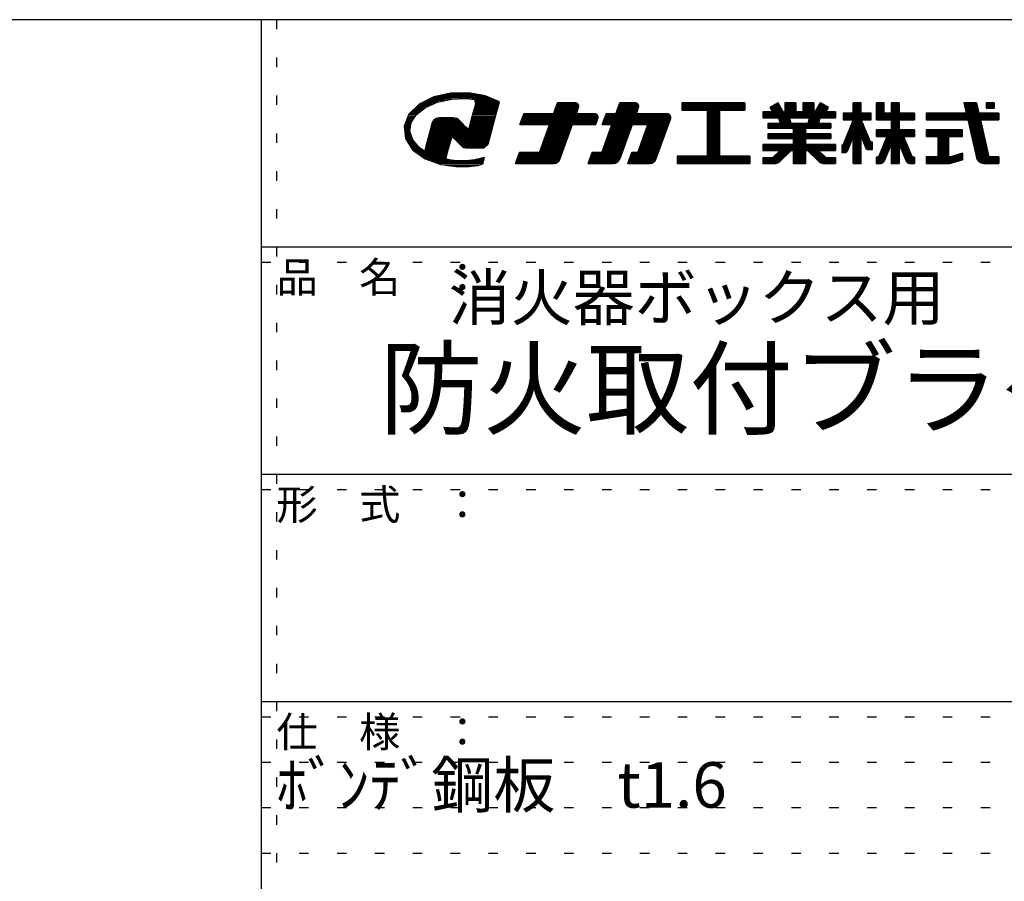
# Model space of a CAD drawing. Extents: x -16 to 401, y 12 to 293.
# Drawn here: x 297 to 362, y 236 to 293 of the extents above; entities that cross this region are included whole.
import ezdxf

# ---------------------------------------------------------------- set-up
doc = ezdxf.new("R2010")
doc.units = 0
doc.header["$MEASUREMENT"] = 0
doc.linetypes.add('DOT', pattern=[2.5, 0.625, -1.875])
doc.layers.add('_0-f_', color=7, linetype='CONTINUOUS')
doc.layers.add('ADD_LINE', color=7, linetype='CONTINUOUS')
doc.styles.get("Standard").update_dxf_attribs({"font": 'txt', "bigfont": 'bigfont.shx'})

msp = doc.modelspace()

# ---------------------------------------------------------------- linework, layer by layer
at = {"layer": '_0-f_', "color": 7, "linetype": 'Continuous'}
for p, q in [((383.796, 292.899), (-16.204, 292.899)), ((312.796, 292.899), (312.796, 15.899)), ((325.309, 288.058), (324.183, 287.802)), ((326.492, 288.078), (325.309, 288.058)), ((327.571, 287.882), (326.492, 288.078)), ((324.183, 287.802), (323.225, 287.322)), ((324.265, 287.385), (323.35, 287.385)), ((324.494, 287.474), (323.528, 287.474)), ((323.632, 287.104), (324.438, 287.462)), ((324.912, 287.562), (323.705, 287.562)), ((325.331, 287.651), (323.882, 287.651)), ((327.912, 287.74), (324.059, 287.74)), ((327.7, 287.828), (324.299, 287.828)), ((324.438, 287.462), (325.367, 287.659)), ((327.379, 287.917), (324.689, 287.917)), ((326.892, 288.005), (325.078, 288.005)), ((325.367, 287.659), (326.14, 287.693)), ((326.14, 287.693), (326.513, 287.672)), ((326.513, 287.672), (326.876, 287.626)), ((328.124, 287.651), (326.675, 287.651)), ((326.876, 287.626), (326.933, 287.333)), ((328.336, 287.562), (326.888, 287.562)), ((328.511, 287.474), (326.905, 287.474)), ((328.488, 287.385), (326.923, 287.385)), ((328.515, 287.488), (327.571, 287.882)), ((328.214, 286.364), (328.515, 287.488)), ((332.354, 287.416), (332.092, 286.696)), ((332.092, 286.696), (332.354, 287.416)), ((333.658, 287.376), (332.339, 287.376)), ((333.526, 287.416), (332.354, 287.416)), ((332.354, 287.416), (333.526, 287.416)), ((336.47, 287.416), (336.208, 286.696)), ((336.208, 286.696), (336.47, 287.416)), ((337.613, 287.376), (336.455, 287.376)), ((337.482, 287.416), (336.47, 287.416)), ((336.47, 287.416), (337.482, 287.416)), ((344.728, 287.416), (340.568, 287.416)), ((340.568, 287.416), (340.568, 286.936)), ((340.568, 287.416), (344.728, 287.416)), ((340.568, 287.416), (340.568, 286.936)), ((344.728, 287.376), (340.568, 287.376)), ((344.728, 286.936), (344.728, 287.416)), ((344.728, 287.416), (344.728, 286.936)), ((346.924, 287.416), (346.394, 287.109)), ((346.394, 287.109), (346.924, 287.416)), ((346.947, 287.376), (346.855, 287.376)), ((347.266, 286.824), (346.924, 287.416)), ((347.266, 286.824), (346.924, 287.416)), ((348.081, 287.416), (347.361, 287.416)), ((347.361, 287.416), (347.361, 286.824)), ((347.361, 287.416), (347.361, 286.824)), ((347.361, 287.416), (348.081, 287.416)), ((348.081, 287.376), (347.361, 287.376)), ((348.081, 286.824), (348.081, 287.416)), ((348.081, 287.416), (348.081, 286.824)), ((349.281, 287.416), (348.561, 287.416)), ((348.561, 287.416), (348.561, 286.824)), ((348.561, 287.416), (348.561, 286.824)), ((348.561, 287.416), (349.281, 287.416)), ((349.281, 287.376), (348.561, 287.376)), ((349.281, 286.824), (349.281, 287.416)), ((349.281, 287.416), (349.281, 286.824)), ((349.719, 287.416), (349.376, 286.824)), ((349.376, 286.824), (349.719, 287.416)), ((349.788, 287.376), (349.696, 287.376)), ((350.249, 287.109), (349.719, 287.416)), ((350.249, 287.109), (349.719, 287.416)), ((352.405, 287.416), (351.885, 287.416)), ((351.885, 287.416), (351.885, 286.736)), ((351.885, 286.736), (351.885, 287.416)), ((351.885, 287.416), (352.405, 287.416)), ((352.405, 287.376), (351.885, 287.376)), ((352.405, 286.736), (352.405, 287.416)), ((352.405, 286.736), (352.405, 287.416)), ((353.925, 287.416), (353.425, 287.416)), ((353.425, 287.416), (353.425, 286.296)), ((353.425, 287.416), (353.925, 287.416)), ((353.425, 286.296), (353.425, 287.416)), ((353.925, 287.376), (353.425, 287.376)), ((353.925, 286.736), (353.925, 287.416)), ((353.925, 286.736), (353.925, 287.416)), ((354.909, 287.416), (354.389, 287.416)), ((354.389, 287.416), (354.389, 286.736)), ((354.389, 287.416), (354.389, 286.736)), ((354.389, 287.416), (354.909, 287.416)), ((354.909, 287.376), (354.389, 287.376)), ((354.909, 286.736), (354.909, 287.416)), ((354.909, 287.416), (354.909, 286.736)), ((360.021, 287.416), (359.182, 287.416)), ((359.182, 287.416), (359.341, 286.736)), ((359.182, 287.416), (360.021, 287.416)), ((359.182, 287.416), (359.341, 286.736)), ((360.03, 287.376), (359.192, 287.376)), ((360.178, 286.736), (360.021, 287.416)), ((360.021, 287.416), (360.178, 286.736)), ((361.184, 287.416), (360.664, 287.416)), ((360.664, 287.416), (360.664, 287.06)), ((360.664, 287.416), (361.184, 287.416)), ((360.664, 287.416), (360.664, 287.06)), ((361.184, 287.376), (360.664, 287.376)), ((361.184, 287.06), (361.184, 287.416)), ((361.184, 287.416), (361.184, 287.06)), ((323.225, 287.322), (322.536, 286.654)), ((323.202, 286.765), (322.651, 286.765)), ((323.314, 286.853), (322.742, 286.853)), ((323.426, 286.942), (322.833, 286.942)), ((323.539, 287.031), (322.924, 287.031)), ((323.666, 287.119), (323.02, 287.119)), ((323.043, 286.64), (323.632, 287.104)), ((323.866, 287.208), (323.107, 287.208)), ((324.065, 287.297), (323.198, 287.297)), ((326.933, 287.333), (326.665, 286.333)), ((328.321, 286.765), (326.781, 286.765)), ((328.345, 286.853), (326.804, 286.853)), ((328.369, 286.942), (326.828, 286.942)), ((328.393, 287.031), (326.852, 287.031)), ((328.416, 287.119), (326.876, 287.119)), ((328.44, 287.208), (326.899, 287.208)), ((328.464, 287.297), (326.923, 287.297)), ((333.621, 286.736), (332.106, 286.736)), ((333.651, 286.816), (332.135, 286.816)), ((333.68, 286.896), (332.164, 286.896)), ((333.709, 286.976), (332.194, 286.976)), ((333.738, 287.056), (332.223, 287.056)), ((333.762, 287.136), (332.252, 287.136)), ((333.762, 287.216), (332.281, 287.216)), ((333.733, 287.296), (332.31, 287.296)), ((333.607, 286.696), (333.752, 287.094)), ((333.607, 286.696), (333.752, 287.094)), ((337.577, 286.736), (336.223, 286.736)), ((337.606, 286.816), (336.252, 286.816)), ((337.635, 286.896), (336.281, 286.896)), ((337.664, 286.976), (336.31, 286.976)), ((337.694, 287.056), (336.339, 287.056)), ((337.718, 287.136), (336.368, 287.136)), ((337.718, 287.216), (336.397, 287.216)), ((337.689, 287.296), (336.426, 287.296)), ((337.563, 286.696), (337.707, 287.094)), ((337.563, 286.696), (337.707, 287.094)), ((344.728, 287.296), (340.568, 287.296)), ((344.728, 287.216), (340.568, 287.216)), ((344.728, 287.136), (340.568, 287.136)), ((344.728, 287.056), (340.568, 287.056)), ((344.728, 286.976), (340.568, 286.976)), ((340.568, 286.936), (342.248, 286.936)), ((340.568, 286.936), (342.248, 286.936)), ((342.248, 286.936), (342.248, 283.896)), ((342.248, 286.936), (342.248, 283.896)), ((343.048, 286.896), (342.248, 286.896)), ((343.048, 286.816), (342.248, 286.816)), ((343.048, 286.736), (342.248, 286.736)), ((343.048, 283.896), (343.048, 286.936)), ((343.048, 286.936), (344.728, 286.936)), ((343.048, 286.936), (344.728, 286.936)), ((343.048, 286.936), (343.048, 283.896)), ((346.559, 286.824), (345.921, 286.824)), ((345.921, 286.824), (345.921, 286.424)), ((345.921, 286.824), (346.559, 286.824)), ((345.921, 286.824), (345.921, 286.424)), ((350.721, 286.816), (345.921, 286.816)), ((350.721, 286.736), (345.921, 286.736)), ((346.394, 287.109), (346.559, 286.824)), ((346.559, 286.824), (346.394, 287.109)), ((347.132, 287.056), (346.425, 287.056)), ((347.086, 287.136), (346.44, 287.136)), ((347.178, 286.976), (346.471, 286.976)), ((347.224, 286.896), (346.517, 286.896)), ((347.04, 287.216), (346.578, 287.216)), ((346.994, 287.296), (346.717, 287.296)), ((347.361, 286.824), (347.266, 286.824)), ((347.266, 286.824), (347.361, 286.824)), ((348.081, 287.296), (347.361, 287.296)), ((348.081, 287.216), (347.361, 287.216)), ((348.081, 287.136), (347.361, 287.136)), ((348.081, 287.056), (347.361, 287.056)), ((348.081, 286.976), (347.361, 286.976)), ((348.081, 286.896), (347.361, 286.896)), ((348.561, 286.824), (348.081, 286.824)), ((348.081, 286.824), (348.561, 286.824)), ((349.281, 287.296), (348.561, 287.296)), ((349.281, 287.216), (348.561, 287.216)), ((349.281, 287.136), (348.561, 287.136)), ((349.281, 287.056), (348.561, 287.056)), ((349.281, 286.976), (348.561, 286.976)), ((349.281, 286.896), (348.561, 286.896)), ((349.376, 286.824), (349.281, 286.824)), ((349.281, 286.824), (349.376, 286.824)), ((350.126, 286.896), (349.418, 286.896)), ((350.172, 286.976), (349.464, 286.976)), ((350.218, 287.056), (349.51, 287.056)), ((350.204, 287.136), (349.557, 287.136)), ((350.065, 287.216), (349.603, 287.216)), ((349.927, 287.296), (349.649, 287.296)), ((350.084, 286.824), (350.249, 287.109)), ((350.084, 286.824), (350.249, 287.109)), ((350.721, 286.824), (350.084, 286.824)), ((350.084, 286.824), (350.721, 286.824)), ((350.721, 286.424), (350.721, 286.824)), ((350.721, 286.824), (350.721, 286.424)), ((351.885, 286.736), (351.209, 286.736)), ((351.209, 286.736), (351.209, 286.296)), ((353.073, 286.736), (351.209, 286.736)), ((351.209, 286.736), (351.885, 286.736)), ((351.209, 286.736), (351.209, 286.296)), ((352.405, 287.296), (351.885, 287.296)), ((352.405, 287.216), (351.885, 287.216)), ((352.405, 287.136), (351.885, 287.136)), ((352.405, 287.056), (351.885, 287.056)), ((352.405, 286.976), (351.885, 286.976)), ((352.405, 286.896), (351.885, 286.896)), ((352.405, 286.816), (351.885, 286.816)), ((353.073, 286.736), (352.405, 286.736)), ((352.405, 286.736), (353.073, 286.736)), ((353.073, 286.296), (353.073, 286.736)), ((353.073, 286.296), (353.073, 286.736)), ((353.925, 287.296), (353.425, 287.296)), ((353.925, 287.216), (353.425, 287.216)), ((353.925, 287.136), (353.425, 287.136)), ((353.925, 287.056), (353.425, 287.056)), ((353.925, 286.976), (353.425, 286.976)), ((353.925, 286.896), (353.425, 286.896)), ((353.925, 286.816), (353.425, 286.816)), ((355.929, 286.736), (353.425, 286.736)), ((354.389, 286.736), (353.925, 286.736)), ((354.389, 286.736), (353.925, 286.736)), ((354.909, 287.296), (354.389, 287.296)), ((354.909, 287.216), (354.389, 287.216)), ((354.909, 287.136), (354.389, 287.136)), ((354.909, 287.056), (354.389, 287.056)), ((354.909, 286.976), (354.389, 286.976)), ((354.909, 286.896), (354.389, 286.896)), ((354.909, 286.816), (354.389, 286.816)), ((355.929, 286.736), (354.909, 286.736)), ((355.929, 286.736), (354.909, 286.736)), ((355.929, 286.296), (355.929, 286.736)), ((355.929, 286.736), (355.929, 286.296)), ((359.341, 286.736), (356.704, 286.736)), ((356.704, 286.736), (356.704, 286.296)), ((361.504, 286.736), (356.704, 286.736)), ((356.704, 286.736), (359.341, 286.736)), ((356.704, 286.736), (356.704, 286.296)), ((360.049, 287.296), (359.21, 287.296)), ((360.067, 287.216), (359.229, 287.216)), ((360.086, 287.136), (359.248, 287.136)), ((360.104, 287.056), (359.266, 287.056)), ((360.122, 286.976), (359.285, 286.976)), ((360.141, 286.896), (359.303, 286.896)), ((360.159, 286.816), (359.322, 286.816)), ((361.504, 286.736), (360.178, 286.736)), ((360.178, 286.736), (361.504, 286.736)), ((361.184, 287.296), (360.664, 287.296)), ((361.184, 287.216), (360.664, 287.216)), ((361.184, 287.136), (360.664, 287.136)), ((360.664, 287.06), (361.184, 287.06)), ((361.184, 287.06), (360.664, 287.06)), ((361.504, 286.296), (361.504, 286.736)), ((361.504, 286.736), (361.504, 286.296)), ((322.536, 286.654), (322.221, 285.875)), ((322.722, 286.145), (322.33, 286.145)), ((322.78, 286.233), (322.366, 286.233)), ((322.837, 286.322), (322.402, 286.322)), ((322.895, 286.41), (322.438, 286.41)), ((322.952, 286.499), (322.474, 286.499)), ((323.009, 286.588), (322.509, 286.588)), ((323.089, 286.676), (322.559, 286.676)), ((322.612, 285.533), (322.698, 286.107)), ((322.698, 286.107), (323.043, 286.64)), ((324.085, 286.111), (323.929, 285.531)), ((324.179, 286.282), (324.085, 286.111)), ((325.977, 286.145), (324.103, 286.145)), ((325.888, 286.233), (324.152, 286.233)), ((324.338, 286.389), (324.179, 286.282)), ((325.792, 286.322), (324.238, 286.322)), ((324.509, 286.414), (324.338, 286.389)), ((325.561, 286.41), (324.485, 286.41)), ((324.956, 286.414), (324.509, 286.414)), ((325.459, 286.414), (324.956, 286.414)), ((325.602, 286.409), (325.459, 286.414)), ((325.713, 286.374), (325.602, 286.409)), ((325.811, 286.31), (325.713, 286.374)), ((325.967, 286.154), (325.811, 286.31)), ((326.311, 285.812), (325.967, 286.154)), ((326.665, 286.333), (326.482, 285.649)), ((328.155, 286.145), (326.614, 286.145)), ((328.179, 286.233), (326.638, 286.233)), ((328.203, 286.322), (326.662, 286.322)), ((328.226, 286.41), (326.686, 286.41)), ((328.25, 286.499), (326.709, 286.499)), ((328.274, 286.588), (326.733, 286.588)), ((328.298, 286.676), (326.757, 286.676)), ((327.766, 284.692), (328.214, 286.364)), ((330.126, 286.696), (329.864, 285.976)), ((329.864, 285.976), (330.126, 286.696)), ((334.926, 286.096), (329.907, 286.096)), ((334.955, 286.176), (329.937, 286.176)), ((334.984, 286.256), (329.966, 286.256)), ((335.013, 286.336), (329.995, 286.336)), ((335.038, 286.416), (330.024, 286.416)), ((335.037, 286.496), (330.053, 286.496)), ((335.008, 286.576), (330.082, 286.576)), ((334.933, 286.656), (330.111, 286.656)), ((332.092, 286.696), (330.126, 286.696)), ((330.126, 286.696), (332.092, 286.696)), ((332.092, 286.696), (330.126, 286.696)), ((334.801, 286.696), (333.607, 286.696)), ((333.607, 286.696), (334.801, 286.696)), ((334.882, 285.976), (335.027, 286.374)), ((334.882, 285.976), (335.027, 286.374)), ((335.568, 286.696), (335.306, 285.976)), ((335.306, 285.976), (335.568, 286.696)), ((339.726, 286.096), (335.349, 286.096)), ((339.755, 286.176), (335.379, 286.176)), ((339.784, 286.256), (335.408, 286.256)), ((339.814, 286.336), (335.437, 286.336)), ((339.838, 286.416), (335.466, 286.416)), ((339.838, 286.496), (335.495, 286.496)), ((339.809, 286.576), (335.524, 286.576)), ((339.733, 286.656), (335.554, 286.656)), ((336.208, 286.696), (335.568, 286.696)), ((335.568, 286.696), (336.208, 286.696)), ((339.602, 286.696), (337.563, 286.696)), ((337.563, 286.696), (339.602, 286.696)), ((338.847, 283.679), (339.827, 286.374)), ((338.847, 283.679), (339.827, 286.374)), ((343.048, 286.656), (342.248, 286.656)), ((343.048, 286.576), (342.248, 286.576)), ((343.048, 286.496), (342.248, 286.496)), ((343.048, 286.416), (342.248, 286.416)), ((343.048, 286.336), (342.248, 286.336)), ((343.048, 286.256), (342.248, 286.256)), ((343.048, 286.176), (342.248, 286.176)), ((343.048, 286.096), (342.248, 286.096)), ((350.721, 286.656), (345.921, 286.656)), ((350.721, 286.576), (345.921, 286.576)), ((350.721, 286.496), (345.921, 286.496)), ((345.921, 286.424), (346.958, 286.424)), ((345.921, 286.424), (346.958, 286.424)), ((346.958, 286.424), (347.048, 286.056)), ((346.958, 286.424), (347.048, 286.056)), ((347.681, 286.416), (346.96, 286.416)), ((347.7, 286.336), (346.98, 286.336)), ((347.719, 286.256), (346.999, 286.256)), ((347.737, 286.176), (347.019, 286.176)), ((347.756, 286.096), (347.039, 286.096)), ((347.765, 286.056), (347.68, 286.424)), ((347.68, 286.424), (348.964, 286.424)), ((347.68, 286.424), (348.964, 286.424)), ((347.68, 286.424), (347.765, 286.056)), ((348.964, 286.424), (348.878, 286.056)), ((348.964, 286.424), (348.878, 286.056)), ((349.604, 286.096), (348.887, 286.096)), ((349.624, 286.176), (348.906, 286.176)), ((349.643, 286.256), (348.924, 286.256)), ((349.663, 286.336), (348.943, 286.336)), ((349.683, 286.416), (348.962, 286.416)), ((349.594, 286.056), (349.685, 286.424)), ((349.685, 286.424), (349.594, 286.056)), ((349.685, 286.424), (350.721, 286.424)), ((349.685, 286.424), (350.721, 286.424)), ((351.888, 286.296), (351.187, 284.609)), ((351.888, 286.296), (351.208, 284.658)), ((353.073, 286.656), (351.209, 286.656)), ((353.073, 286.576), (351.209, 286.576)), ((353.073, 286.496), (351.209, 286.496)), ((353.073, 286.416), (351.209, 286.416)), ((353.073, 286.336), (351.209, 286.336)), ((351.209, 286.296), (351.888, 286.296)), ((351.209, 286.296), (351.888, 286.296)), ((352.483, 286.096), (351.805, 286.096)), ((352.451, 286.176), (351.839, 286.176)), ((352.418, 286.256), (351.872, 286.256)), ((351.885, 286.288), (351.885, 286.296)), ((353.009, 284.809), (352.402, 286.296)), ((352.402, 286.296), (353.073, 286.296)), ((352.402, 286.296), (352.989, 284.859)), ((352.402, 286.296), (353.073, 286.296)), ((352.405, 286.288), (352.405, 286.296)), ((355.929, 286.656), (353.425, 286.656)), ((355.929, 286.576), (353.425, 286.576)), ((355.929, 286.496), (353.425, 286.496)), ((355.929, 286.416), (353.425, 286.416)), ((355.929, 286.336), (353.425, 286.336)), ((353.425, 286.296), (354.389, 286.296)), ((354.389, 286.296), (353.425, 286.296)), ((354.389, 286.296), (354.389, 285.624)), ((354.389, 286.296), (354.389, 285.624)), ((354.909, 286.256), (354.389, 286.256)), ((354.909, 286.176), (354.389, 286.176)), ((354.909, 286.096), (354.389, 286.096)), ((354.909, 285.624), (354.909, 286.296)), ((354.909, 286.296), (355.929, 286.296)), ((354.909, 286.296), (354.909, 285.624)), ((355.929, 286.296), (354.909, 286.296)), ((361.504, 286.656), (356.704, 286.656)), ((361.504, 286.576), (356.704, 286.576)), ((361.504, 286.496), (356.704, 286.496)), ((361.504, 286.416), (356.704, 286.416)), ((361.504, 286.336), (356.704, 286.336)), ((356.704, 286.296), (359.443, 286.296)), ((356.704, 286.296), (359.443, 286.296)), ((359.443, 286.296), (360.026, 283.787)), ((359.443, 286.296), (360.026, 283.787)), ((360.288, 286.256), (359.452, 286.256)), ((360.307, 286.176), (359.471, 286.176)), ((360.325, 286.096), (359.489, 286.096)), ((360.824, 283.925), (360.279, 286.296)), ((360.279, 286.296), (361.504, 286.296)), ((360.279, 286.296), (361.504, 286.296)), ((360.279, 286.296), (360.84, 283.856)), ((322.221, 285.875), (322.308, 285.058)), ((322.664, 285.879), (322.223, 285.879)), ((322.651, 285.79), (322.23, 285.79)), ((322.638, 285.702), (322.24, 285.702)), ((322.624, 285.613), (322.249, 285.613)), ((322.677, 285.967), (322.259, 285.967)), ((322.615, 285.524), (322.259, 285.524)), ((322.644, 285.436), (322.268, 285.436)), ((322.691, 286.056), (322.295, 286.056)), ((322.795, 284.969), (322.612, 285.533)), ((323.929, 285.531), (323.664, 284.542)), ((327.965, 285.436), (323.904, 285.436)), ((327.989, 285.524), (323.928, 285.524)), ((328.013, 285.613), (323.951, 285.613)), ((326.421, 285.702), (323.975, 285.702)), ((326.332, 285.79), (323.999, 285.79)), ((326.244, 285.879), (324.023, 285.879)), ((326.155, 285.967), (324.046, 285.967)), ((326.066, 286.056), (324.07, 286.056)), ((326.482, 285.649), (326.311, 285.812)), ((328.036, 285.702), (326.496, 285.702)), ((328.06, 285.79), (326.519, 285.79)), ((328.084, 285.879), (326.543, 285.879)), ((328.108, 285.967), (326.567, 285.967)), ((328.131, 286.056), (326.591, 286.056)), ((329.864, 285.976), (331.83, 285.976)), ((331.83, 285.976), (329.864, 285.976)), ((334.897, 286.016), (329.878, 286.016)), ((331.83, 285.976), (331.16, 284.136)), ((331.16, 284.136), (331.83, 285.976)), ((333.155, 285.456), (331.641, 285.456)), ((333.184, 285.536), (331.67, 285.536)), ((333.213, 285.616), (331.699, 285.616)), ((333.243, 285.696), (331.728, 285.696)), ((333.272, 285.776), (331.757, 285.776)), ((333.301, 285.856), (331.786, 285.856)), ((333.33, 285.936), (331.815, 285.936)), ((332.508, 283.679), (333.344, 285.976)), ((332.508, 283.679), (333.344, 285.976)), ((333.344, 285.976), (334.882, 285.976)), ((333.344, 285.976), (334.882, 285.976)), ((335.946, 285.976), (335.276, 284.136)), ((335.276, 284.136), (335.946, 285.976)), ((335.306, 285.976), (335.946, 285.976)), ((335.306, 285.976), (335.946, 285.976)), ((339.697, 286.016), (335.32, 286.016)), ((337.112, 285.456), (335.757, 285.456)), ((337.141, 285.536), (335.786, 285.536)), ((337.17, 285.616), (335.815, 285.616)), ((337.199, 285.696), (335.844, 285.696)), ((337.228, 285.776), (335.873, 285.776)), ((337.257, 285.856), (335.902, 285.856)), ((337.286, 285.936), (335.931, 285.936)), ((336.484, 283.732), (337.301, 285.976)), ((336.484, 283.732), (337.301, 285.976)), ((337.301, 285.976), (338.328, 285.976)), ((337.301, 285.976), (338.328, 285.976)), ((338.328, 285.976), (337.659, 284.136)), ((337.659, 284.136), (338.328, 285.976)), ((339.493, 285.456), (338.139, 285.456)), ((339.522, 285.536), (338.168, 285.536)), ((339.551, 285.616), (338.197, 285.616)), ((339.581, 285.696), (338.226, 285.696)), ((339.61, 285.776), (338.255, 285.776)), ((339.639, 285.856), (338.284, 285.856)), ((339.668, 285.936), (338.314, 285.936)), ((343.048, 286.016), (342.248, 286.016)), ((343.048, 285.936), (342.248, 285.936)), ((343.048, 285.856), (342.248, 285.856)), ((343.048, 285.776), (342.248, 285.776)), ((343.048, 285.696), (342.248, 285.696)), ((343.048, 285.616), (342.248, 285.616)), ((343.048, 285.536), (342.248, 285.536)), ((343.048, 285.456), (342.248, 285.456)), ((347.048, 286.056), (346.241, 286.056)), ((346.241, 286.056), (346.241, 285.744)), ((346.241, 286.056), (347.048, 286.056)), ((346.241, 286.056), (346.241, 285.744)), ((350.401, 286.016), (346.241, 286.016)), ((350.401, 285.936), (346.241, 285.936)), ((350.401, 285.856), (346.241, 285.856)), ((350.401, 285.776), (346.241, 285.776)), ((346.241, 285.744), (347.921, 285.744)), ((346.241, 285.744), (347.921, 285.744)), ((348.878, 286.056), (347.765, 286.056)), ((347.765, 286.056), (348.878, 286.056)), ((347.921, 285.744), (347.921, 285.368)), ((347.921, 285.744), (347.921, 285.368)), ((348.721, 285.696), (347.921, 285.696)), ((348.721, 285.616), (347.921, 285.616)), ((348.721, 285.536), (347.921, 285.536)), ((348.721, 285.456), (347.921, 285.456)), ((348.721, 285.368), (348.721, 285.744)), ((348.721, 285.744), (350.401, 285.744)), ((348.721, 285.744), (348.721, 285.368)), ((348.721, 285.744), (350.401, 285.744)), ((350.401, 286.056), (349.594, 286.056)), ((349.594, 286.056), (350.401, 286.056)), ((350.401, 285.744), (350.401, 286.056)), ((350.401, 286.056), (350.401, 285.744)), ((352.745, 285.456), (351.539, 285.456)), ((352.712, 285.536), (351.573, 285.536)), ((352.679, 285.616), (351.606, 285.616)), ((352.647, 285.696), (351.639, 285.696)), ((352.614, 285.776), (351.672, 285.776)), ((352.581, 285.856), (351.706, 285.856)), ((352.549, 285.936), (351.739, 285.936)), ((352.516, 286.016), (351.772, 286.016)), ((354.389, 285.624), (353.425, 285.624)), ((353.425, 285.624), (353.425, 285.184)), ((354.389, 285.624), (353.425, 285.624)), ((353.425, 285.184), (353.425, 285.624)), ((355.929, 285.616), (353.425, 285.616)), ((355.929, 285.536), (353.425, 285.536)), ((355.929, 285.456), (353.425, 285.456)), ((354.909, 286.016), (354.389, 286.016)), ((354.909, 285.936), (354.389, 285.936)), ((354.909, 285.856), (354.389, 285.856)), ((354.909, 285.776), (354.389, 285.776)), ((354.909, 285.696), (354.389, 285.696)), ((355.929, 285.624), (354.909, 285.624)), ((355.929, 285.624), (354.909, 285.624)), ((355.929, 285.184), (355.929, 285.624)), ((355.929, 285.624), (355.929, 285.184)), ((359.104, 285.624), (356.704, 285.624)), ((356.704, 285.624), (356.704, 285.184)), ((359.104, 285.624), (356.704, 285.624)), ((356.704, 285.624), (356.704, 285.184)), ((359.104, 285.616), (356.704, 285.616)), ((359.104, 285.536), (356.704, 285.536)), ((359.104, 285.456), (356.704, 285.456)), ((359.104, 285.184), (359.104, 285.624)), ((359.104, 285.184), (359.104, 285.624)), ((360.343, 286.016), (359.508, 286.016)), ((360.362, 285.936), (359.527, 285.936)), ((360.38, 285.856), (359.545, 285.856)), ((360.399, 285.776), (359.564, 285.776)), ((360.417, 285.696), (359.582, 285.696)), ((360.435, 285.616), (359.601, 285.616)), ((360.454, 285.536), (359.62, 285.536)), ((360.472, 285.456), (359.638, 285.456)), ((322.672, 285.347), (322.277, 285.347)), ((322.701, 285.258), (322.287, 285.258)), ((322.73, 285.17), (322.296, 285.17)), ((322.758, 285.081), (322.306, 285.081)), ((322.308, 285.058), (322.787, 284.32)), ((322.787, 284.993), (322.351, 284.993)), ((322.85, 284.904), (322.408, 284.904)), ((322.926, 284.815), (322.466, 284.815)), ((323.23, 284.459), (322.795, 284.969)), ((325.278, 284.815), (323.738, 284.815)), ((325.302, 284.904), (323.761, 284.904)), ((325.326, 284.993), (323.785, 284.993)), ((325.35, 285.081), (323.809, 285.081)), ((327.894, 285.17), (323.833, 285.17)), ((327.918, 285.258), (323.856, 285.258)), ((327.941, 285.347), (323.88, 285.347)), ((325.161, 284.376), (325.368, 285.15)), ((325.368, 285.15), (325.52, 285.073)), ((327.87, 285.081), (325.504, 285.081)), ((325.52, 285.073), (325.903, 284.694)), ((327.846, 284.993), (325.601, 284.993)), ((327.823, 284.904), (325.691, 284.904)), ((327.799, 284.815), (325.78, 284.815)), ((332.922, 284.816), (331.407, 284.816)), ((332.951, 284.896), (331.437, 284.896)), ((332.98, 284.976), (331.466, 284.976)), ((333.01, 285.056), (331.495, 285.056)), ((333.039, 285.136), (331.524, 285.136)), ((333.068, 285.216), (331.553, 285.216)), ((333.097, 285.296), (331.582, 285.296)), ((333.126, 285.376), (331.611, 285.376)), ((336.879, 284.816), (335.524, 284.816)), ((336.908, 284.896), (335.553, 284.896)), ((336.937, 284.976), (335.582, 284.976)), ((336.966, 285.056), (335.611, 285.056)), ((336.995, 285.136), (335.64, 285.136)), ((337.024, 285.216), (335.669, 285.216)), ((337.053, 285.296), (335.698, 285.296)), ((337.083, 285.376), (335.727, 285.376)), ((339.26, 284.816), (337.906, 284.816)), ((339.289, 284.896), (337.935, 284.896)), ((339.319, 284.976), (337.964, 284.976)), ((339.348, 285.056), (337.993, 285.056)), ((339.377, 285.136), (338.022, 285.136)), ((339.406, 285.216), (338.052, 285.216)), ((339.435, 285.296), (338.081, 285.296)), ((339.464, 285.376), (338.11, 285.376)), ((343.048, 285.376), (342.248, 285.376)), ((343.048, 285.296), (342.248, 285.296)), ((343.048, 285.216), (342.248, 285.216)), ((343.048, 285.136), (342.248, 285.136)), ((343.048, 285.056), (342.248, 285.056)), ((343.048, 284.976), (342.248, 284.976)), ((343.048, 284.896), (342.248, 284.896)), ((343.048, 284.816), (342.248, 284.816)), ((347.921, 285.368), (346.241, 285.368)), ((346.241, 285.368), (346.241, 285.048)), ((346.241, 285.368), (347.921, 285.368)), ((346.241, 285.368), (346.241, 285.048)), ((350.401, 285.296), (346.241, 285.296)), ((350.401, 285.216), (346.241, 285.216)), ((350.401, 285.136), (346.241, 285.136)), ((350.401, 285.056), (346.241, 285.056)), ((346.241, 285.048), (347.921, 285.048)), ((346.241, 285.048), (347.921, 285.048)), ((348.721, 285.376), (347.921, 285.376)), ((347.921, 285.048), (347.921, 284.672)), ((347.921, 285.048), (347.921, 284.672)), ((348.721, 284.976), (347.921, 284.976)), ((348.721, 284.896), (347.921, 284.896)), ((348.721, 284.816), (347.921, 284.816)), ((350.401, 285.368), (348.721, 285.368)), ((348.721, 285.368), (350.401, 285.368)), ((348.721, 284.672), (348.721, 285.048)), ((348.721, 285.048), (350.401, 285.048)), ((348.721, 285.048), (350.401, 285.048)), ((348.721, 285.048), (348.721, 284.672)), ((350.401, 285.048), (350.401, 285.368)), ((350.401, 285.368), (350.401, 285.048)), ((351.738, 284.816), (351.273, 284.816)), ((351.77, 284.896), (351.307, 284.896)), ((351.803, 284.976), (351.34, 284.976)), ((351.835, 285.056), (351.373, 285.056)), ((351.867, 285.136), (351.406, 285.136)), ((352.843, 285.216), (351.44, 285.216)), ((352.81, 285.296), (351.473, 285.296)), ((352.777, 285.376), (351.506, 285.376)), ((351.513, 284.254), (351.885, 285.181)), ((351.885, 285.181), (351.513, 284.254)), ((351.885, 285.181), (351.885, 283.416)), ((351.885, 283.416), (351.885, 285.181)), ((352.405, 285.136), (351.885, 285.136)), ((352.405, 285.056), (351.885, 285.056)), ((352.405, 284.976), (351.885, 284.976)), ((352.405, 284.896), (351.885, 284.896)), ((352.405, 284.816), (351.885, 284.816)), ((352.405, 283.416), (352.405, 285.187)), ((352.405, 285.187), (352.683, 284.458)), ((352.405, 283.416), (352.405, 285.187)), ((352.405, 285.187), (352.683, 284.458)), ((352.875, 285.136), (352.424, 285.136)), ((352.908, 285.056), (352.455, 285.056)), ((352.941, 284.976), (352.485, 284.976)), ((352.973, 284.896), (352.516, 284.896)), ((353.006, 284.816), (352.546, 284.816)), ((353.153, 284.809), (353.009, 284.809)), ((353.153, 284.809), (353.063, 284.809)), ((353.153, 284.329), (353.153, 284.809)), ((353.153, 284.329), (353.153, 284.809)), ((355.929, 285.376), (353.425, 285.376)), ((355.929, 285.296), (353.425, 285.296)), ((355.929, 285.216), (353.425, 285.216)), ((353.425, 285.184), (354.098, 285.184)), ((353.425, 285.184), (354.098, 285.184)), ((354.098, 285.184), (353.565, 283.89)), ((354.098, 285.184), (353.565, 283.89)), ((355.354, 284.816), (353.946, 284.816)), ((355.321, 284.896), (353.979, 284.896)), ((355.287, 284.976), (354.012, 284.976)), ((355.254, 285.056), (354.045, 285.056)), ((355.22, 285.136), (354.078, 285.136)), ((355.742, 283.889), (355.2, 285.184)), ((355.2, 285.184), (355.929, 285.184)), ((355.2, 285.184), (355.742, 283.889)), ((355.2, 285.184), (355.929, 285.184)), ((359.104, 285.376), (356.704, 285.376)), ((359.104, 285.296), (356.704, 285.296)), ((359.104, 285.216), (356.704, 285.216)), ((356.704, 285.184), (357.464, 285.184)), ((356.704, 285.184), (357.464, 285.184)), ((357.464, 285.184), (357.464, 283.856)), ((357.464, 285.184), (357.464, 283.856)), ((358.204, 285.136), (357.464, 285.136)), ((358.204, 285.056), (357.464, 285.056)), ((358.204, 284.976), (357.464, 284.976)), ((358.204, 284.896), (357.464, 284.896)), ((358.204, 284.816), (357.464, 284.816)), ((358.204, 283.856), (358.204, 285.184)), ((358.204, 285.184), (359.104, 285.184)), ((358.204, 285.184), (359.104, 285.184)), ((358.204, 283.856), (358.204, 285.184)), ((360.491, 285.376), (359.657, 285.376)), ((360.509, 285.296), (359.675, 285.296)), ((360.527, 285.216), (359.694, 285.216)), ((360.546, 285.136), (359.713, 285.136)), ((360.564, 285.056), (359.731, 285.056)), ((360.583, 284.976), (359.75, 284.976)), ((360.601, 284.896), (359.768, 284.896)), ((360.619, 284.816), (359.787, 284.816)), ((323.001, 284.727), (322.523, 284.727)), ((323.077, 284.638), (322.581, 284.638)), ((323.152, 284.55), (322.638, 284.55)), ((323.228, 284.461), (322.696, 284.461)), ((323.348, 284.372), (322.753, 284.372)), ((322.787, 284.32), (323.612, 283.722)), ((323.47, 284.284), (322.838, 284.284)), ((325.112, 284.195), (322.96, 284.195)), ((323.568, 284.212), (323.23, 284.459)), ((323.571, 284.21), (323.568, 284.212)), ((323.574, 284.208), (323.571, 284.21)), ((323.664, 284.542), (323.574, 284.208)), ((325.136, 284.284), (323.595, 284.284)), ((325.16, 284.372), (323.619, 284.372)), ((325.183, 284.461), (323.643, 284.461)), ((325.207, 284.55), (323.666, 284.55)), ((325.231, 284.638), (323.69, 284.638)), ((325.255, 284.727), (323.714, 284.727)), ((324.978, 283.694), (325.161, 284.376)), ((327.775, 284.727), (325.87, 284.727)), ((325.903, 284.694), (326.067, 284.534)), ((327.71, 284.638), (325.959, 284.638)), ((327.618, 284.55), (326.049, 284.55)), ((326.067, 284.534), (326.179, 284.468)), ((326.179, 284.468), (326.306, 284.441)), ((327.527, 284.461), (326.213, 284.461)), ((326.306, 284.441), (326.718, 284.441)), ((326.718, 284.441), (327.506, 284.441)), ((327.506, 284.441), (327.766, 284.692)), ((329.835, 284.136), (329.573, 283.416)), ((329.573, 283.416), (329.835, 284.136)), ((331.16, 284.136), (329.835, 284.136)), ((329.835, 284.136), (331.16, 284.136)), ((332.689, 284.176), (331.174, 284.176)), ((332.718, 284.256), (331.203, 284.256)), ((332.748, 284.336), (331.233, 284.336)), ((332.777, 284.416), (331.262, 284.416)), ((332.806, 284.496), (331.291, 284.496)), ((332.835, 284.576), (331.32, 284.576)), ((332.864, 284.656), (331.349, 284.656)), ((332.893, 284.736), (331.378, 284.736)), ((334.636, 284.136), (334.374, 283.416)), ((334.374, 283.416), (334.636, 284.136)), ((335.276, 284.136), (334.636, 284.136)), ((334.636, 284.136), (335.276, 284.136)), ((336.646, 284.176), (335.291, 284.176)), ((336.675, 284.256), (335.32, 284.256)), ((336.704, 284.336), (335.349, 284.336)), ((336.733, 284.416), (335.378, 284.416)), ((336.762, 284.496), (335.407, 284.496)), ((336.791, 284.576), (335.436, 284.576)), ((336.821, 284.656), (335.465, 284.656)), ((336.85, 284.736), (335.494, 284.736)), ((337.259, 284.136), (336.996, 283.416)), ((336.996, 283.416), (337.259, 284.136)), ((337.659, 284.136), (337.259, 284.136)), ((337.259, 284.136), (337.659, 284.136)), ((339.027, 284.176), (337.673, 284.176)), ((339.056, 284.256), (337.702, 284.256)), ((339.086, 284.336), (337.731, 284.336)), ((339.115, 284.416), (337.76, 284.416)), ((339.144, 284.496), (337.79, 284.496)), ((339.173, 284.576), (337.819, 284.576)), ((339.202, 284.656), (337.848, 284.656)), ((339.231, 284.736), (337.877, 284.736)), ((343.048, 284.736), (342.248, 284.736)), ((343.048, 284.656), (342.248, 284.656)), ((343.048, 284.576), (342.248, 284.576)), ((343.048, 284.496), (342.248, 284.496)), ((343.048, 284.416), (342.248, 284.416)), ((343.048, 284.336), (342.248, 284.336)), ((343.048, 284.256), (342.248, 284.256)), ((343.048, 284.176), (342.248, 284.176)), ((347.921, 284.672), (345.921, 284.672)), ((345.921, 284.672), (345.921, 284.272)), ((345.921, 284.672), (347.921, 284.672)), ((345.921, 284.672), (345.921, 284.272)), ((350.721, 284.656), (345.921, 284.656)), ((350.721, 284.576), (345.921, 284.576)), ((350.721, 284.496), (345.921, 284.496)), ((350.721, 284.416), (345.921, 284.416)), ((350.721, 284.336), (345.921, 284.336)), ((345.921, 284.272), (347.051, 284.272)), ((345.921, 284.272), (347.051, 284.272)), ((347.051, 284.272), (346.555, 283.776)), ((346.555, 283.776), (347.051, 284.272)), ((347.679, 284.176), (346.955, 284.176)), ((347.035, 283.533), (347.775, 284.272)), ((347.035, 283.533), (347.775, 284.272)), ((347.759, 284.256), (347.035, 284.256)), ((347.051, 284.272), (347.051, 284.272)), ((347.775, 284.272), (347.921, 284.272)), ((347.775, 284.272), (347.921, 284.272)), ((348.721, 284.736), (347.921, 284.736)), ((347.921, 284.272), (347.921, 283.416)), ((347.921, 284.272), (347.921, 283.416)), ((348.721, 284.256), (347.921, 284.256)), ((348.721, 284.176), (347.921, 284.176)), ((350.721, 284.672), (348.721, 284.672)), ((348.721, 284.672), (350.721, 284.672)), ((348.721, 283.416), (348.721, 284.272)), ((348.721, 284.272), (348.868, 284.272)), ((348.721, 284.272), (348.868, 284.272)), ((348.721, 284.272), (348.721, 283.416)), ((348.868, 284.272), (349.607, 283.533)), ((349.607, 283.533), (348.868, 284.272)), ((349.608, 284.256), (348.884, 284.256)), ((349.688, 284.176), (348.964, 284.176)), ((350.088, 283.776), (349.592, 284.272)), ((349.592, 284.272), (350.721, 284.272)), ((349.592, 284.272), (350.721, 284.272)), ((350.088, 283.776), (349.592, 284.272)), ((350.721, 284.272), (350.721, 284.672)), ((350.721, 284.672), (350.721, 284.272)), ((351.187, 284.609), (351.129, 284.609)), ((351.129, 284.609), (351.129, 284.129)), ((351.129, 284.609), (351.129, 284.129)), ((351.134, 284.609), (351.129, 284.609)), ((351.642, 284.576), (351.129, 284.576)), ((351.61, 284.496), (351.129, 284.496)), ((351.578, 284.416), (351.129, 284.416)), ((351.546, 284.336), (351.129, 284.336)), ((351.513, 284.256), (351.129, 284.256)), ((351.455, 284.176), (351.129, 284.176)), ((351.129, 284.129), (351.327, 284.129)), ((351.129, 284.129), (351.327, 284.129)), ((351.674, 284.656), (351.207, 284.656)), ((351.706, 284.736), (351.24, 284.736)), ((352.405, 284.736), (351.885, 284.736)), ((352.405, 284.656), (351.885, 284.656)), ((352.405, 284.576), (351.885, 284.576)), ((352.405, 284.496), (351.885, 284.496)), ((352.405, 284.416), (351.885, 284.416)), ((352.405, 284.336), (351.885, 284.336)), ((352.405, 284.256), (351.885, 284.256)), ((352.405, 284.176), (351.885, 284.176)), ((353.153, 284.736), (352.577, 284.736)), ((353.153, 284.656), (352.608, 284.656)), ((353.153, 284.576), (352.638, 284.576)), ((353.153, 284.496), (352.669, 284.496)), ((353.153, 284.416), (352.706, 284.416)), ((353.153, 284.336), (352.818, 284.336)), ((352.87, 284.329), (353.153, 284.329)), ((353.153, 284.329), (352.87, 284.329)), ((354.18, 284.176), (353.682, 284.176)), ((354.214, 284.256), (353.715, 284.256)), ((354.248, 284.336), (353.748, 284.336)), ((354.282, 284.416), (353.781, 284.416)), ((354.315, 284.496), (353.814, 284.496)), ((354.349, 284.576), (353.847, 284.576)), ((354.383, 284.656), (353.88, 284.656)), ((355.388, 284.736), (353.913, 284.736)), ((353.922, 283.562), (354.389, 284.67)), ((354.389, 284.67), (353.922, 283.562)), ((354.389, 284.67), (354.389, 283.416)), ((354.389, 284.67), (354.389, 283.416)), ((354.909, 284.656), (354.389, 284.656)), ((354.909, 284.576), (354.389, 284.576)), ((354.909, 284.496), (354.389, 284.496)), ((354.909, 284.416), (354.389, 284.416)), ((354.909, 284.336), (354.389, 284.336)), ((354.909, 284.256), (354.389, 284.256)), ((354.909, 284.176), (354.389, 284.176)), ((354.909, 283.416), (354.909, 284.671)), ((354.909, 284.671), (355.385, 283.561)), ((354.909, 284.671), (355.385, 283.561)), ((354.909, 284.671), (354.909, 283.416)), ((355.421, 284.656), (354.915, 284.656)), ((355.455, 284.576), (354.95, 284.576)), ((355.488, 284.496), (354.984, 284.496)), ((355.522, 284.416), (355.018, 284.416)), ((355.555, 284.336), (355.053, 284.336)), ((355.589, 284.256), (355.087, 284.256)), ((355.622, 284.176), (355.121, 284.176)), ((358.204, 284.736), (357.464, 284.736)), ((358.204, 284.656), (357.464, 284.656)), ((358.204, 284.576), (357.464, 284.576)), ((358.204, 284.496), (357.464, 284.496)), ((358.204, 284.416), (357.464, 284.416)), ((358.204, 284.336), (357.464, 284.336)), ((358.204, 284.256), (357.464, 284.256)), ((358.204, 284.176), (357.464, 284.176)), ((360.638, 284.736), (359.806, 284.736)), ((360.656, 284.656), (359.824, 284.656)), ((360.675, 284.576), (359.843, 284.576)), ((360.693, 284.496), (359.861, 284.496)), ((360.711, 284.416), (359.88, 284.416)), ((360.73, 284.336), (359.899, 284.336)), ((360.748, 284.256), (359.917, 284.256)), ((360.767, 284.176), (359.936, 284.176)), ((325.088, 284.107), (323.082, 284.107)), ((325.065, 284.018), (323.204, 284.018)), ((325.041, 283.929), (323.326, 283.929)), ((325.017, 283.841), (323.448, 283.841)), ((324.993, 283.752), (323.57, 283.752)), ((323.612, 283.722), (324.649, 283.337)), ((325.13, 283.663), (323.769, 283.663)), ((327.467, 283.575), (324.008, 283.575)), ((327.443, 283.486), (324.247, 283.486)), ((325.327, 283.623), (324.978, 283.694)), ((325.753, 283.588), (325.327, 283.623)), ((326.285, 283.589), (325.753, 283.588)), ((326.926, 283.66), (326.285, 283.589)), ((327.528, 283.804), (326.926, 283.66)), ((327.49, 283.663), (326.94, 283.663)), ((327.514, 283.752), (327.312, 283.752)), ((327.416, 283.388), (327.483, 283.636)), ((327.483, 283.636), (327.528, 283.804)), ((332.418, 283.536), (329.617, 283.536)), ((332.478, 283.616), (329.646, 283.616)), ((332.515, 283.696), (329.675, 283.696)), ((332.544, 283.776), (329.704, 283.776)), ((332.573, 283.856), (329.733, 283.856)), ((332.602, 283.936), (329.762, 283.936)), ((332.631, 284.016), (329.791, 284.016)), ((332.66, 284.096), (329.82, 284.096)), ((336.348, 283.536), (334.417, 283.536)), ((336.423, 283.616), (334.447, 283.616)), ((336.469, 283.696), (334.476, 283.696)), ((336.5, 283.776), (334.505, 283.776)), ((336.529, 283.856), (334.534, 283.856)), ((336.558, 283.936), (334.563, 283.936)), ((336.588, 284.016), (334.592, 284.016)), ((336.617, 284.096), (334.622, 284.096)), ((338.756, 283.536), (337.04, 283.536)), ((338.816, 283.616), (337.069, 283.616)), ((338.853, 283.696), (337.098, 283.696)), ((338.882, 283.776), (337.127, 283.776)), ((338.911, 283.856), (337.156, 283.856)), ((338.94, 283.936), (337.186, 283.936)), ((338.969, 284.016), (337.215, 284.016)), ((338.998, 284.096), (337.244, 284.096)), ((342.248, 283.896), (340.248, 283.896)), ((340.248, 283.896), (340.248, 283.416)), ((340.248, 283.896), (342.248, 283.896)), ((340.248, 283.896), (340.248, 283.416)), ((345.048, 283.856), (340.248, 283.856)), ((345.048, 283.776), (340.248, 283.776)), ((345.048, 283.696), (340.248, 283.696)), ((345.048, 283.616), (340.248, 283.616)), ((345.048, 283.536), (340.248, 283.536)), ((343.048, 284.096), (342.248, 284.096)), ((343.048, 284.016), (342.248, 284.016)), ((343.048, 283.936), (342.248, 283.936)), ((345.048, 283.896), (343.048, 283.896)), ((343.048, 283.896), (345.048, 283.896)), ((345.048, 283.416), (345.048, 283.896)), ((345.048, 283.896), (345.048, 283.416)), ((346.555, 283.776), (345.921, 283.776)), ((345.921, 283.776), (345.921, 283.416)), ((346.555, 283.776), (345.921, 283.776)), ((345.921, 283.776), (346.555, 283.776)), ((345.921, 283.776), (345.921, 283.416)), ((347.198, 283.696), (345.921, 283.696)), ((347.118, 283.616), (345.921, 283.616)), ((347.038, 283.536), (345.921, 283.536)), ((347.278, 283.776), (346.555, 283.776)), ((347.359, 283.856), (346.635, 283.856)), ((347.439, 283.936), (346.715, 283.936)), ((347.519, 284.016), (346.795, 284.016)), ((347.599, 284.096), (346.875, 284.096)), ((348.721, 284.096), (347.921, 284.096)), ((348.721, 284.016), (347.921, 284.016)), ((348.721, 283.936), (347.921, 283.936)), ((348.721, 283.856), (347.921, 283.856)), ((348.721, 283.776), (347.921, 283.776)), ((348.721, 283.696), (347.921, 283.696)), ((348.721, 283.616), (347.921, 283.616)), ((348.721, 283.536), (347.921, 283.536)), ((349.768, 284.096), (349.044, 284.096)), ((349.848, 284.016), (349.124, 284.016)), ((349.928, 283.936), (349.204, 283.936)), ((350.008, 283.856), (349.284, 283.856)), ((350.088, 283.776), (349.364, 283.776)), ((350.721, 283.696), (349.444, 283.696)), ((350.721, 283.616), (349.524, 283.616)), ((350.721, 283.536), (349.604, 283.536)), ((350.721, 283.776), (350.088, 283.776)), ((350.721, 283.776), (350.088, 283.776)), ((350.088, 283.776), (350.721, 283.776)), ((350.721, 283.416), (350.721, 283.776)), ((350.721, 283.776), (350.721, 283.416)), ((352.405, 284.096), (351.885, 284.096)), ((352.405, 284.016), (351.885, 284.016)), ((352.405, 283.936), (351.885, 283.936)), ((352.405, 283.856), (351.885, 283.856)), ((352.405, 283.776), (351.885, 283.776)), ((352.405, 283.696), (351.885, 283.696)), ((352.405, 283.616), (351.885, 283.616)), ((352.405, 283.536), (351.885, 283.536)), ((353.454, 283.816), (353.393, 283.816)), ((353.393, 283.816), (353.393, 283.416)), ((353.393, 283.816), (353.454, 283.816)), ((353.393, 283.816), (353.393, 283.416)), ((354.012, 283.776), (353.393, 283.776)), ((353.978, 283.696), (353.393, 283.696)), ((353.944, 283.616), (353.393, 283.616)), ((353.908, 283.536), (353.393, 283.536)), ((354.046, 283.856), (353.543, 283.856)), ((354.079, 283.936), (353.583, 283.936)), ((354.113, 284.016), (353.616, 284.016)), ((354.147, 284.096), (353.649, 284.096)), ((354.909, 284.096), (354.389, 284.096)), ((354.909, 284.016), (354.389, 284.016)), ((354.909, 283.936), (354.389, 283.936)), ((354.909, 283.856), (354.389, 283.856)), ((354.909, 283.776), (354.389, 283.776)), ((354.909, 283.696), (354.389, 283.696)), ((354.909, 283.616), (354.389, 283.616)), ((354.909, 283.536), (354.389, 283.536)), ((355.655, 284.096), (355.156, 284.096)), ((355.689, 284.016), (355.19, 284.016)), ((355.722, 283.936), (355.224, 283.936)), ((355.763, 283.856), (355.259, 283.856)), ((355.929, 283.776), (355.293, 283.776)), ((355.929, 283.696), (355.327, 283.696)), ((355.929, 283.616), (355.362, 283.616)), ((355.929, 283.536), (355.398, 283.536)), ((355.929, 283.816), (355.852, 283.816)), ((355.929, 283.816), (355.852, 283.816)), ((355.929, 283.416), (355.929, 283.816)), ((355.929, 283.816), (355.929, 283.416)), ((357.464, 283.856), (356.704, 283.856)), ((356.704, 283.856), (356.704, 283.416)), ((359.104, 283.856), (356.704, 283.856)), ((357.464, 283.856), (356.704, 283.856)), ((356.704, 283.856), (356.704, 283.416)), ((359.104, 283.776), (356.704, 283.776)), ((359.104, 283.696), (356.704, 283.696)), ((358.997, 283.616), (356.704, 283.616)), ((358.72, 283.536), (356.704, 283.536)), ((358.204, 284.096), (357.464, 284.096)), ((358.204, 284.016), (357.464, 284.016)), ((358.204, 283.936), (357.464, 283.936)), ((358.304, 283.856), (358.204, 283.856)), ((358.304, 283.856), (358.204, 283.856)), ((359.104, 284.087), (358.304, 283.856)), ((358.304, 283.856), (359.104, 284.087)), ((358.404, 283.445), (359.104, 283.647)), ((358.412, 283.447), (359.104, 283.647)), ((359.104, 283.936), (358.581, 283.936)), ((359.104, 284.016), (358.858, 284.016)), ((359.104, 283.647), (359.104, 284.087)), ((359.104, 284.087), (359.104, 283.647)), ((360.785, 284.096), (359.954, 284.096)), ((360.804, 284.016), (359.973, 284.016)), ((360.822, 283.936), (359.992, 283.936)), ((361.504, 283.856), (360.01, 283.856)), ((361.504, 283.776), (360.03, 283.776)), ((361.504, 283.696), (360.059, 283.696)), ((361.504, 283.616), (360.106, 283.616)), ((361.504, 283.536), (360.177, 283.536)), ((360.84, 283.856), (360.828, 283.911)), ((360.9, 283.856), (360.84, 283.856)), ((360.84, 283.856), (361.504, 283.856)), ((361.504, 283.856), (360.907, 283.856)), ((361.504, 283.416), (361.504, 283.856)), ((361.504, 283.856), (361.504, 283.416)), ((361.504, 283.856), (361.504, 283.416)), ((327.419, 283.398), (324.486, 283.398)), ((324.649, 283.337), (325.826, 283.181)), ((327.178, 283.309), (324.862, 283.309)), ((326.658, 283.22), (325.53, 283.22)), ((325.826, 283.181), (326.513, 283.201)), ((326.513, 283.201), (327.09, 283.28)), ((327.09, 283.28), (327.416, 283.388)), ((329.573, 283.416), (332.133, 283.416)), ((329.573, 283.416), (332.133, 283.416)), ((332.306, 283.456), (329.588, 283.456)), ((334.374, 283.416), (336.033, 283.416)), ((334.374, 283.416), (336.033, 283.416)), ((336.221, 283.456), (334.388, 283.456)), ((336.996, 283.416), (338.471, 283.416)), ((336.996, 283.416), (338.471, 283.416)), ((338.644, 283.456), (337.011, 283.456)), ((345.048, 283.456), (340.248, 283.456)), ((340.248, 283.416), (345.048, 283.416)), ((340.248, 283.416), (345.048, 283.416)), ((346.926, 283.456), (345.921, 283.456)), ((345.921, 283.416), (346.753, 283.416)), ((345.921, 283.416), (346.753, 283.416)), ((348.721, 283.456), (347.921, 283.456)), ((347.921, 283.416), (348.721, 283.416)), ((347.921, 283.416), (348.721, 283.416)), ((350.721, 283.456), (349.717, 283.456)), ((349.89, 283.416), (350.721, 283.416)), ((349.89, 283.416), (350.721, 283.416)), ((352.405, 283.456), (351.885, 283.456)), ((351.885, 283.416), (352.405, 283.416)), ((351.885, 283.416), (352.405, 283.416)), ((353.832, 283.456), (353.393, 283.456)), ((353.393, 283.416), (353.701, 283.416)), ((353.393, 283.416), (353.701, 283.416)), ((354.909, 283.456), (354.389, 283.456)), ((354.389, 283.416), (354.909, 283.416)), ((354.389, 283.416), (354.909, 283.416)), ((355.929, 283.456), (355.474, 283.456)), ((355.606, 283.416), (355.929, 283.416)), ((355.929, 283.416), (355.606, 283.416)), ((358.442, 283.456), (356.704, 283.456)), ((356.704, 283.416), (358.191, 283.416)), ((356.704, 283.416), (358.191, 283.416)), ((361.504, 283.456), (360.303, 283.456)), ((360.494, 283.416), (361.504, 283.416)), ((360.494, 283.416), (361.504, 283.416)), ((312.796, 277.899), (383.796, 277.899)), ((312.796, 262.899), (383.796, 262.899)), ((312.796, 247.899), (383.796, 247.899))]:
    msp.add_line(p, q, dxfattribs=at)
for centre, radius, start, end in [((333.526, 287.176), 0.24, 340.00015, 90), ((333.526, 287.176), 0.24, 340.00015, 90), ((337.482, 287.176), 0.24, 340.00284, 90), ((337.482, 287.176), 0.24, 340.00284, 90), ((334.801, 286.456), 0.24, 340.00284, 90), ((334.801, 286.456), 0.24, 340.00284, 90), ((339.602, 286.456), 0.24, 339.99904, 90), ((339.602, 286.456), 0.24, 339.99904, 90), ((353.063, 284.889), 0.08, 202.20487, 270), ((351.134, 284.689), 0.08, 270, 337.43509), ((351.327, 284.329), 0.2, 270, 338.12209), ((351.327, 284.329), 0.2, 270, 338.12209), ((352.87, 284.529), 0.2, 200.87518, 270), ((352.87, 284.529), 0.2, 200.87518, 270), ((332.133, 283.816), 0.4, 270, 340.00026), ((332.133, 283.816), 0.4, 270, 340.00026), ((336.033, 283.896), 0.48, 270, 340.001), ((336.033, 283.896), 0.48, 270, 340.00094), ((338.471, 283.816), 0.4, 270, 339.99904), ((338.471, 283.816), 0.4, 270, 339.99904), ((346.753, 283.816), 0.4, 270, 314.98511), ((346.753, 283.816), 0.4, 270, 314.98511), ((349.89, 283.816), 0.4, 224.98666, 270), ((349.89, 283.816), 0.4, 224.98666, 270), ((353.454, 283.936), 0.12, 270, 337.60182), ((353.454, 283.936), 0.12, 270, 337.60182), ((353.701, 283.656), 0.24, 270, 337.13773), ((353.701, 283.656), 0.24, 270, 337.13773), ((355.606, 283.656), 0.24, 203.21749, 270), ((355.606, 283.656), 0.24, 203.21749, 270), ((355.852, 283.936), 0.12, 202.69814, 270), ((355.852, 283.936), 0.12, 202.69814, 270), ((360.494, 283.896), 0.48, 193.08772, 270), ((360.494, 283.896), 0.48, 193.08772, 270), ((360.904, 283.936), 0.08, 187.79901, 198.11704), ((360.904, 283.936), 0.08, 192.96201, 270), ((360.904, 283.936), 0.08, 267.56884, 272.43116), ((358.191, 284.216), 0.8, 270, 286.10199), ((358.191, 284.216), 0.8, 270, 285.45095)]:
    msp.add_arc(centre, radius, start, end, dxfattribs=at)
msp.add_solid([(326.306, 284.441), (326.718, 284.441), (327.506, 284.441)], dxfattribs=at)
at = {"layer": 'ADD_LINE', "color": 9, "linetype": 'DOT'}
for p, q in [((313.796, 292.899), (313.796, 15.899)), ((312.796, 276.899), (383.796, 276.899)), ((312.796, 261.899), (383.796, 261.899)), ((312.796, 246.899), (383.796, 246.899)), ((312.796, 243.899), (383.796, 243.899)), ((312.796, 240.899), (383.796, 240.899)), ((312.796, 237.899), (383.796, 237.899))]:
    msp.add_line(p, q, dxfattribs=at)

# ---------------------------------------------------------------- texts
at = {"layer": '_0-f_', "color": 7}
for s, height, p in [('品\u3000名\u3000：', 2, (313.796, 274.899)), ('消火器ボックス用', 3, (325.17, 273.069)), ('防火取付ブラケット５－Ｂ', 5, (320.6, 266.054)), ('形\u3000式\u3000：', 2, (313.796, 259.899)), ('仕\u3000様\u3000：', 2, (313.796, 244.899)), ('ﾎﾞﾝﾃﾞ鋼板\u3000t1.6', 3, (313.796, 240.899))]:
    msp.add_text(s, height=height, dxfattribs=at).set_placement(p)

doc.saveas('drawing.dxf')
